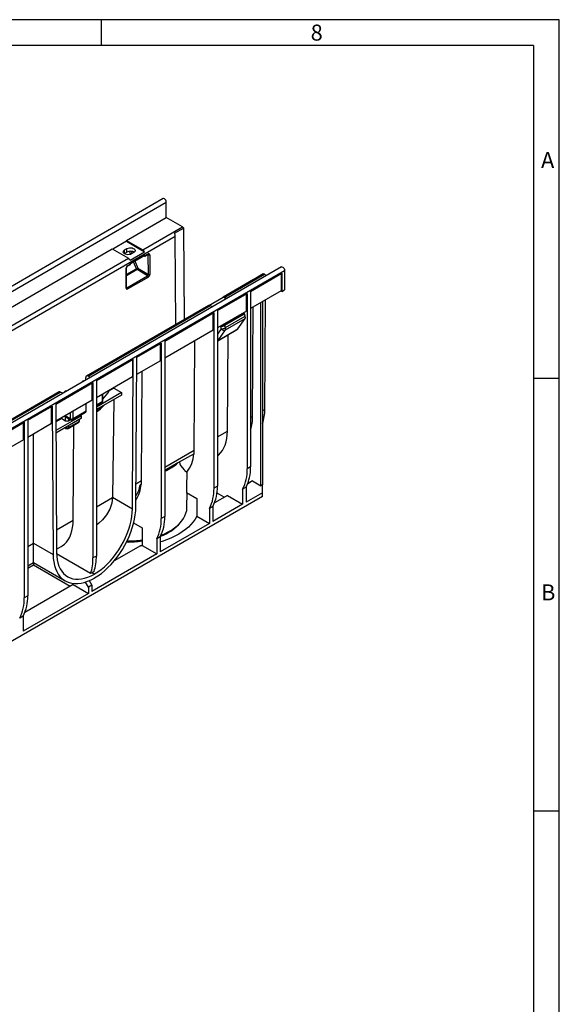
# Model space of a CAD drawing. Units: millimetres. Extents: x 56 to 3304, y 56 to 2320.
# Drawn here: x 2804 to 3304, y 1409 to 2320 of the extents above; entities that cross this region are included whole.
import ezdxf

# ---------------------------------------------------------------- set-up
doc = ezdxf.new("R2010")
doc.units = ezdxf.units.MM
doc.header["$LTSCALE"] = 8
doc.layers.add('HAURATON_FRAME_LOGO', color=1, linetype='Continuous')
doc.layers.add('HAURATON_PRODUCT_CONTOUR', color=7, linetype='Continuous', lineweight=25)
doc.styles.add('SLDTEXTSTYLE1', font='GOTHIC.TTF', dxfattribs={"width": 0.913})

msp = doc.modelspace()

# ---------------------------------------------------------------- linework, layer by layer
at = {"layer": 'HAURATON_FRAME_LOGO'}
for p, q in [((3304, 2320), (56, 2320)), ((2880, 2296), (2880, 2320)), ((3304, 304), (3304, 2320)), ((3280, 2296), (80, 2296)), ((3280, 2296), (3280, 304)), ((3304, 1988), (3280, 1988)), ((3280, 1588), (3304, 1588))]:
    msp.add_line(p, q, dxfattribs=at)
at = {"layer": 'HAURATON_PRODUCT_CONTOUR'}
for p, q in [((2936.99, 2154.45), (2231.29, 1747.06)), ((2234.31, 1743.88), (2940.01, 2151.26)), ((2940.01, 2136.98), (2940.01, 2151.26)), ((2903.24, 2115.75), (2940.01, 2136.98)), ((2955.08, 2128.27), (2940.01, 2136.98)), ((2918.31, 2107.05), (2955.08, 2128.27)), ((2956.27, 2127.16), (2947.43, 2122.06)), ((2956.78, 2042.62), (2956.27, 2127.16)), ((2948.36, 2119.51), (2793.86, 2030.32)), ((2903.24, 2114.93), (2890.51, 2107.58)), ((2903.24, 2115.75), (2903.24, 2114.93)), ((2903.24, 2115.75), (2918.31, 2107.05)), ((2903.24, 2114.93), (2919.89, 2105.32)), ((2948.85, 2038.04), (2948.36, 2119.51)), ((2638.07, 1962.67), (2889.8, 2107.99)), ((2889.8, 2107.99), (2904.88, 2099.29)), ((2901.47, 2106.97), (2903.59, 2108.2)), ((2901.47, 2103.71), (2901.47, 2106.97)), ((2901.47, 2103.71), (2903.59, 2104.93)), ((2903.59, 2104.93), (2903.59, 2108.2)), ((2907.03, 2102.93), (2905.96, 2105.65)), ((2906.46, 2097.56), (2919.89, 2105.32)), ((2907.43, 2105.66), (2908.27, 2103.55)), ((2909.95, 2104.52), (2907.83, 2103.3)), ((2791.74, 2033.98), (2904.88, 2099.29)), ((2901.15, 2103.5), (2901.47, 2103.71)), ((2907, 2094.79), (2920.44, 2102.55)), ((2907.01, 2094.45), (2920.23, 2102.09)), ((2912.34, 2089.53), (2909.76, 2096.05)), ((2910.97, 2096.74), (2913.64, 2090)), ((2919.74, 2101.32), (2919.32, 2101.56)), ((2920.24, 2101.27), (2923.12, 2102.93)), ((2920.44, 2101.73), (2923.32, 2103.39)), ((2920.44, 2101.73), (2920.44, 2102.55)), ((2923.34, 2102.56), (2922.9, 2102.81)), ((2923.45, 2084.33), (2923.34, 2102.56)), ((2924.73, 2102.58), (2924.84, 2084.34)), ((3046.59, 2091.18), (2340.9, 1683.79)), ((2343.91, 1680.61), (3049.61, 2087.99)), ((2902.85, 2071.64), (2902.74, 2089.88)), ((2903.14, 2072.05), (2903.03, 2090.29)), ((2912.34, 2089.53), (2903.07, 2084.18)), ((2912.94, 2088.78), (2903.07, 2083.08)), ((2903.92, 2091.85), (2906.8, 2093.52)), ((2904.13, 2092.31), (2907.01, 2093.97)), ((2907.01, 2093.97), (2907, 2094.79)), ((2922.76, 2083.11), (2912.94, 2088.78)), ((2913.64, 2090), (2913.64, 2089.99)), ((2913.64, 2089.99), (2923.45, 2084.33)), ((3049.61, 2087.99), (3049.61, 2070.03)), ((2903.57, 2072.03), (2922.76, 2083.11)), ((2923.45, 2081.91), (2904.26, 2070.83)), ((3020.66, 2079.49), (2992.73, 2063.37)), ((2994.23, 2063.22), (3031, 2084.45)), ((3018.14, 2068.6), (3047.13, 2085.34)), ((3029.81, 2084.71), (3020.97, 2079.61)), ((3031, 2084.45), (3032.96, 2083.31)), ((3046.42, 2084.93), (3046.42, 2069.01)), ((3047.13, 2085.34), (3047.13, 2068.6)), ((2903.14, 2072.3), (2903.57, 2072.03)), ((3046.42, 2069.01), (3018.14, 2052.68)), ((3018.14, 2068.6), (3018.14, 1906.24)), ((3047.13, 2068.6), (3046.42, 2069.01)), ((3047.13, 2068.6), (3049.61, 2070.03)), ((2979.38, 2055.66), (2992.64, 2063.32)), ((2987.38, 2050.85), (3014.96, 2066.77)), ((2995.49, 2061.68), (2992.64, 2063.32)), ((2996.19, 2062.09), (2994.23, 2063.22)), ((3014.25, 2050.44), (3014.25, 2066.36)), ((3014.96, 2066.77), (3014.96, 1904.4)), ((3029.1, 2059.01), (3029.1, 1889.57)), ((3031.32, 1959.43), (3031.93, 2060.64)), ((2979.29, 2055.61), (2866.15, 1990.3)), ((2867.65, 1990.15), (2980.79, 2055.47)), ((2982.76, 2054.33), (2980.79, 2055.47)), ((2987.38, 2050.85), (2987.38, 1888.48)), ((3014.25, 2050.44), (2987.38, 2034.92)), ((3020, 1952.9), (3020.62, 2054.11)), ((3027.69, 1888.76), (3027.69, 2058.19)), ((2938.59, 2022.68), (2984.2, 2049.01)), ((2983.49, 2032.68), (2983.49, 2048.6)), ((2984.2, 2049.01), (2984.2, 1886.64)), ((2994.09, 2037.75), (3012.25, 2048.23)), ((2994.16, 2037.35), (3012.32, 2047.83)), ((2994.84, 2032.93), (3012.99, 2043.41)), ((2994.91, 2035.19), (3013.06, 2045.67)), ((3006.25, 2033.82), (3012.99, 2043.41)), ((3012.25, 2048.23), (3012.25, 2049.28)), ((3013.06, 2045.67), (3012.32, 2047.83)), ((2983.49, 2032.68), (2938.59, 2006.76)), ((2990.92, 2033.97), (2987.38, 2028.99)), ((2987.65, 2022.97), (3005.91, 2033.51)), ((2987.99, 2023.28), (3006.25, 2033.82)), ((2987.99, 2023.28), (2994.84, 2032.93)), ((2990.17, 2036.13), (2990.92, 2033.97)), ((2994.09, 2037.75), (2994.09, 2038.79)), ((2994.91, 2035.19), (2994.16, 2037.35)), ((2938.59, 2022.68), (2938.59, 1860.31)), ((2965.91, 1921.67), (2966.52, 2022.88)), ((2987.38, 2022.83), (2987.65, 2022.97)), ((2996.67, 1939.43), (2997.21, 2028.49)), ((2912.65, 2007.7), (2935.41, 2020.84)), ((2934.7, 2004.51), (2934.7, 2020.44)), ((2935.41, 2020.84), (2935.41, 1858.48)), ((2875.3, 1986.15), (2909.47, 2005.87)), ((2908.63, 1867.52), (2909.47, 2005.87)), ((2908.75, 2005.46), (2908.66, 1989.48)), ((2911.81, 1869.33), (2912.65, 2007.7)), ((2934.7, 2004.51), (2912.55, 1991.73)), ((2865.52, 1986.65), (2865.53, 1988.94)), ((2869.62, 1989.02), (2867.65, 1990.15)), ((2908.66, 1989.48), (2875.3, 1970.22)), ((2875.3, 1986.15), (2875.3, 1823.78)), ((2917.12, 1893.51), (2917.73, 1994.72)), ((2837.61, 1964.38), (2872.12, 1984.31)), ((2863.28, 1985.74), (2862.22, 1985.12)), ((2863.61, 1985.55), (2863.28, 1985.74)), ((2871.42, 1967.98), (2871.42, 1983.9)), ((2872.12, 1984.31), (2872.12, 1821.94)), ((2891.56, 1979), (2887.22, 1976.49)), ((2891.57, 1979.61), (2891.56, 1979)), ((2891.56, 1979), (2898.64, 1974.91)), ((2840.7, 1975.61), (2727.56, 1910.29)), ((2729.06, 1910.14), (2842.2, 1975.46)), ((2871.42, 1967.98), (2837.7, 1948.52)), ((2844.16, 1974.32), (2842.2, 1975.46)), ((2846.67, 1976.14), (2845.61, 1975.53)), ((2845.61, 1975.53), (2845.93, 1975.34)), ((2845.61, 1975.15), (2845.61, 1975.53)), ((2898.64, 1974.91), (2875.3, 1961.44)), ((2898.62, 1972.66), (2875.3, 1959.2)), ((2880.61, 1973.28), (2880.61, 1966.34)), ((2881.19, 1967.16), (2881.19, 1973.62)), ((2891.44, 1968.51), (2890.34, 1878.08)), ((2898.64, 1974.91), (2898.62, 1972.66)), ((2811.67, 1949.41), (2834.43, 1962.55)), ((2833.82, 1946.27), (2833.72, 1962.14)), ((2834.43, 1962.55), (2835.26, 1825.13)), ((2837.61, 1964.38), (2838.44, 1827)), ((2865.76, 1957.77), (2865.76, 1964.71)), ((2880.61, 1966.34), (2875.3, 1963.28)), ((2875.3, 1962.61), (2880.19, 1965.43)), ((3029.1, 1958.15), (3031.32, 1959.43)), ((2843.13, 1951.04), (2837.71, 1947.91)), ((2861.52, 1953.48), (2837.76, 1939.77)), ((2861.52, 1951.24), (2837.77, 1937.53)), ((2843.13, 1951.04), (2843.13, 1951.65)), ((2843.13, 1951.04), (2846.67, 1948.99)), ((2845.73, 1953.15), (2851.32, 1949.92)), ((2850.91, 1950.83), (2846.31, 1953.49)), ((2846.67, 1948.99), (2846.67, 1952.6)), ((2849.5, 1950.97), (2849.5, 1948.99)), ((2849.5, 1948.99), (2851.21, 1949.98)), ((2850.91, 1956.14), (2850.91, 1950.83)), ((2853.32, 1949.92), (2865.34, 1956.86)), ((2865.76, 1957.77), (2853.74, 1950.83)), ((2853.74, 1950.83), (2853.74, 1957.77)), ((2859.4, 1950.02), (2859.4, 1948.38)), ((2861.52, 1953.48), (2860.51, 1954.06)), ((2861.52, 1951.24), (2861.52, 1953.48)), ((3018.14, 1951.83), (3020, 1952.9)), ((2773.48, 1927.36), (2808.48, 1947.57)), ((2807.78, 1931.24), (2807.78, 1947.16)), ((2808.48, 1947.57), (2808.48, 1785.2)), ((2811.67, 1949.41), (2811.67, 1787.04)), ((2833.82, 1946.27), (2811.67, 1933.48)), ((2846.08, 1942.33), (2847.08, 1941.75)), ((2846.66, 1942.67), (2846.67, 1942.67)), ((2846.67, 1942.67), (2846.67, 1942.67)), ((2849.08, 1941.75), (2858.98, 1947.46)), ((2849.5, 1942.67), (2859.4, 1948.38)), ((2849.5, 1944.3), (2849.5, 1942.67)), ((2853.83, 1856.97), (2854.36, 1944.8)), ((2816.97, 1835.69), (2816.97, 1936.55)), ((2987.38, 1934.07), (2996.67, 1939.43)), ((2807.78, 1931.24), (2773.48, 1911.44)), ((2938.59, 1905.9), (2965.91, 1921.67)), ((2965.78, 1918.46), (2950.84, 1909.83)), ((2950.83, 1909.85), (2938.59, 1902.78)), ((2950.84, 1909.83), (2950.83, 1909.85)), ((3018.14, 1906.24), (3014.96, 1904.4)), ((2911.94, 1890.52), (2917.12, 1893.51)), ((2916.99, 1890.29), (2915.92, 1889.67)), ((2987.38, 1888.48), (2984.2, 1886.64)), ((3013.9, 1887.33), (3010.72, 1885.49)), ((3013.9, 1887.33), (3013.9, 1873.45)), ((3019.91, 1893.25), (3015.48, 1890.69)), ((3017.08, 1891.61), (3016.04, 1892.22)), ((3019.91, 1893.25), (3027.69, 1888.76)), ((3029.1, 1889.57), (3027.69, 1888.76)), ((3029.1, 1882.23), (3029.1, 1889.57)), ((3029.1, 1878.96), (2356.29, 1490.55)), ((2875.3, 1869.37), (2890.34, 1878.05)), ((2890.34, 1878.08), (2908.63, 1867.52)), ((2958.75, 1882.43), (2968.25, 1876.95)), ((2959.17, 1868.97), (2959.31, 1882.11)), ((2968.25, 1876.95), (2968.25, 1860.61)), ((2996.57, 1879.78), (2984.72, 1872.93)), ((2993.74, 1878.14), (2986.99, 1882.04)), ((2996.57, 1879.78), (3010.72, 1871.61)), ((3010.72, 1885.49), (3010.72, 1871.61)), ((3029.1, 1882.23), (3013.9, 1873.45)), ((3029.1, 1878.96), (3029.1, 1882.23)), ((2983.14, 1869.57), (2979.96, 1867.74)), ((2979.96, 1867.74), (2979.96, 1853.86)), ((3010.72, 1871.61), (2983.14, 1855.69)), ((2983.14, 1869.57), (2983.14, 1855.69)), ((2938.59, 1860.31), (2935.41, 1858.48)), ((2968.25, 1860.61), (2979.96, 1853.86)), ((2838.31, 1848.01), (2853.83, 1856.97)), ((2909.8, 1854.35), (2917.72, 1849.78)), ((2917.72, 1849.78), (2917.72, 1833.45)), ((2979.96, 1853.86), (2934.35, 1827.53)), ((2953.14, 1854.71), (2954.21, 1856.06)), ((2934.35, 1841.41), (2931.17, 1839.57)), ((2934.35, 1841.41), (2934.35, 1827.53)), ((2811.67, 1832.63), (2816.97, 1835.69)), ((2816.97, 1835.69), (2835.26, 1825.13)), ((2816.97, 1817.73), (2816.97, 1835.69)), ((2838.42, 1830.12), (2842.65, 1832.56)), ((2916, 1833.26), (2891.79, 1819.29)), ((2917.72, 1833.45), (2931.17, 1825.69)), ((2931.17, 1839.57), (2931.17, 1825.69)), ((2869.91, 1807.61), (2838.47, 1825.76)), ((2931.17, 1825.69), (2871.06, 1790.99)), ((2875.3, 1823.78), (2872.12, 1821.94)), ((2811.67, 1814.67), (2816.97, 1817.73)), ((2816.97, 1815.28), (2811.67, 1812.22)), ((2816.97, 1817.73), (2846.44, 1800.72)), ((2816.97, 1817.73), (2816.97, 1815.28)), ((2850.91, 1795.69), (2816.97, 1815.28)), ((2871.22, 1808.35), (2869.91, 1807.61)), ((2871.41, 1808.46), (2871.22, 1808.35)), ((2871.22, 1808.35), (2873.44, 1807.06)), ((2873.1, 1809.46), (2871.41, 1808.46)), ((2871.41, 1808.46), (2873.63, 1807.17)), ((2873.44, 1807.06), (2873.63, 1807.17)), ((2853.74, 1797.32), (2809, 1771.49)), ((2853.74, 1797.32), (2867.88, 1789.16)), ((2867.88, 1794.87), (2865.12, 1799.65)), ((2871.06, 1796.71), (2867.88, 1794.87)), ((2867.88, 1794.87), (2867.88, 1789.16)), ((2868.61, 1800.96), (2871.06, 1796.71)), ((2871.06, 1796.71), (2871.06, 1790.99)), ((2873.44, 1803.39), (2873.63, 1803.5)), ((2867.88, 1789.16), (2807.42, 1754.25)), ((2811.67, 1787.04), (2808.48, 1785.2)), ((2807.42, 1768.14), (2804.24, 1766.3)), ((2807.42, 1768.14), (2807.42, 1754.25))]:
    msp.add_line(p, q, dxfattribs=at)
at = {"layer": 'HAURATON_PRODUCT_CONTOUR', "flags": 128}
for points in [[(2940.01, 2151.26), (2939.87, 2152.12), (2939.49, 2153.01), (2938.91, 2153.78), (2938.24, 2154.33), (2937.56, 2154.56), (2936.99, 2154.45)], [(2907.83, 2103.3), (2906.81, 2102.86), (2905.61, 2102.6), (2904.33, 2102.54), (2903.08, 2102.7), (2901.95, 2103.06), (2901.05, 2103.58), (2900.43, 2104.23), (2900.16, 2104.95), (2900.25, 2105.69), (2900.7, 2106.38), (2901.47, 2106.97)], [(2903.59, 2108.2), (2904.61, 2108.64), (2905.81, 2108.9), (2907.09, 2108.95), (2908.34, 2108.79), (2909.47, 2108.44), (2910.37, 2107.92), (2910.99, 2107.27), (2911.26, 2106.55), (2911.17, 2105.81), (2910.72, 2105.11), (2909.95, 2104.52)], [(2923.12, 2102.93), (2923.22, 2102.98), (2923.24, 2102.99)], [(3046.59, 2091.18), (3047.16, 2091.29), (3047.84, 2091.05), (3048.52, 2090.51), (3049.09, 2089.74), (3049.47, 2088.85), (3049.61, 2087.99)], [(3020.66, 2079.49), (3020.76, 2079.55), (3020.97, 2079.61)], [(2903.15, 2071.91), (2903.15, 2071.92), (2903.14, 2072.05)], [(2903.14, 2072.05), (2903.14, 2072.04), (2903.14, 2072.03)], [(2987.99, 2023.28), (2987.55, 2023.09), (2987.38, 2023.05)], [(2987.38, 1916.28), (2988.52, 1917.22), (2990.36, 1919.1), (2991.98, 1921.27), (2993.37, 1923.72), (2994.53, 1926.43), (2995.44, 1929.37), (2996.11, 1932.53), (2996.52, 1935.89), (2996.67, 1939.43)], [(2952.12, 1910.57), (2952.58, 1909.1), (2953.32, 1907.62), (2955, 1905.28), (2956.23, 1903.92), (2957.32, 1902.84), (2958.93, 1901.31)], [(2958.93, 1901.31), (2958.8, 1887.45), (2958.75, 1882.43)], [(2890.34, 1878.05), (2889.65, 1872.55), (2887.69, 1867.03), (2884.74, 1862), (2880.8, 1857.25), (2877.68, 1854.25), (2875.3, 1852.31)], [(2873.63, 1803.5), (2876.77, 1805.46), (2879.89, 1807.71), (2882.96, 1810.22), (2885.98, 1812.99), (2888.91, 1816), (2891.73, 1819.22), (2894.43, 1822.63), (2897, 1826.21), (2899.4, 1829.93), (2901.63, 1833.77), (2903.67, 1837.71), (2905.51, 1841.71), (2907.13, 1845.76), (2908.52, 1849.81), (2909.68, 1853.86), (2910.59, 1857.85), (2911.25, 1861.78), (2911.66, 1865.62), (2911.81, 1869.33)], [(2935.21, 1843.1), (2938.27, 1844.39), (2941.62, 1846.03), (2944.72, 1847.82), (2947.57, 1849.75), (2950.13, 1851.81), (2952.4, 1853.98), (2954.36, 1856.25), (2956, 1858.6), (2957.31, 1861.02), (2958.27, 1863.49), (2958.89, 1866), (2959.16, 1868.53), (2959.17, 1868.97)], [(2873.63, 1807.17), (2876.67, 1809.08), (2879.68, 1811.28), (2882.65, 1813.75), (2885.55, 1816.47), (2888.36, 1819.43), (2891.06, 1822.6), (2893.63, 1825.97), (2896.05, 1829.49), (2898.3, 1833.15), (2900.36, 1836.92), (2902.22, 1840.77), (2903.86, 1844.67), (2905.28, 1848.6), (2906.46, 1852.51), (2907.39, 1856.39), (2908.06, 1860.2), (2908.48, 1863.92), (2908.63, 1867.52)], [(2968.25, 1860.61), (2966.8, 1857.97), (2965.01, 1855.39), (2962.9, 1852.89), (2960.49, 1850.48), (2957.78, 1848.19), (2954.78, 1846.01), (2951.52, 1843.97), (2948.01, 1842.07), (2944.27, 1840.32), (2940.32, 1838.74), (2936.18, 1837.32), (2934.35, 1836.77)], [(2842.65, 1832.56), (2843.67, 1833.19), (2845.7, 1834.78), (2847.54, 1836.66), (2849.15, 1838.83), (2850.54, 1841.28), (2851.7, 1843.98), (2852.61, 1846.92), (2853.27, 1850.08), (2853.68, 1853.44), (2853.83, 1856.97)], [(2835.26, 1825.13), (2835.41, 1821.6), (2835.82, 1818.24), (2836.48, 1815.07), (2837.4, 1812.13), (2838.55, 1809.42), (2839.95, 1806.98), (2841.57, 1804.8), (2843.41, 1802.92), (2845.44, 1801.34), (2847.67, 1800.07), (2850.08, 1799.12), (2852.64, 1798.5), (2855.34, 1798.21), (2858.17, 1798.25), (2861.1, 1798.63), (2864.11, 1799.34), (2867.19, 1800.37), (2870.3, 1801.73), (2873.44, 1803.39)], [(2838.44, 1827), (2838.59, 1823.58), (2839.01, 1820.34), (2839.69, 1817.31), (2840.62, 1814.5), (2841.8, 1811.95), (2843.21, 1809.66), (2844.86, 1807.66), (2846.72, 1805.95), (2848.78, 1804.57), (2851.03, 1803.5), (2853.44, 1802.77), (2856.01, 1802.37), (2858.71, 1802.31), (2861.52, 1802.6), (2864.42, 1803.22), (2867.39, 1804.18), (2870.41, 1805.46), (2873.44, 1807.06)]]:
    msp.add_lwpolyline(points, dxfattribs=at)
at = {"layer": 'HAURATON_PRODUCT_CONTOUR'}
for centre, radius, start, end in [((2952.98, 2124.83), 4.03, 35.3959, 58.658), ((2943.81, 2119.29), 4.56, 2.75784, 37.39318), ((2906.75, 2099.06), 6.67, 58.1952, 118.31002), ((2915.97, 2103.32), 4.4, 26.99584, 57.87853), ((2902.54, 2095.56), 4.4, 26.99584, 57.87853), ((2920.02, 2101.66), 0.433, 230.89435, 9.80918), ((2919.96, 2102.49), 0.477, 304.16477, 7.68222), ((2922.83, 2103.33), 0.491, 305.13602, 6.71097), ((2924.03, 2103.94), 1.54, 243.64294, 297.39301), ((2902.53, 2090.34), 0.5, 294.42691, 353.35068), ((2905.02, 2090.19), 2, 123.38398, 177.13582), ((2903.63, 2092.26), 0.503, 306.50467, 5.96074), ((2906.53, 2093.91), 0.477, 304.16477, 7.68222), ((2914.23, 2086.33), 3.72, 99.11715, 120.43329), ((2912.08, 2090.09), 1.57, 303.52242, 356.47352), ((2921.93, 2081.83), 1.53, 2.90313, 56.75044), ((2924.14, 2085.7), 1.54, 243.64294, 297.39301), ((3030.05, 2082.99), 1.74, 56.87818, 97.9859), ((2902.64, 2072.1), 0.506, 294.612, 351.30852), ((2902.73, 2070.75), 1.53, 2.90313, 56.75044), ((2993.36, 2062.05), 1.46, 53.57487, 119.45946), ((2979.91, 2054.26), 1.49, 53.99427, 114.69527), ((3013.51, 2048.25), 1.26, 180.88465, 199.43891), ((3010.66, 2044.61), 2.62, 332.64325, 23.83097), ((2989.58, 2045.23), 9.12, 273.75813, 300.22125), ((2990.32, 2043.07), 9.12, 273.75813, 300.22125), ((2993.53, 2035.91), 3.25, 216.60905, 293.70184), ((2991.99, 2041.79), 4.55, 263.09299, 297.47757), ((2992.52, 2034.14), 2.62, 332.64325, 23.83097), ((3005.39, 2034.42), 1.05, 300.16246, 325.52953), ((2987.13, 2023.88), 1.05, 300.16246, 325.52953), ((2866.83, 1989.14), 1.31, 50.70149, 188.61648), ((2862.38, 1984.71), 0.443, 110.79086, 195.44194), ((2841.32, 1974.26), 1.48, 53.72953, 114.96002), ((2847.37, 1974.78), 1.53, 81.83286, 117.34661), ((2857.84, 1993.55), 33.97, 313.42403, 329.85063), ((2853.91, 1989.03), 38.39, 303.88068, 317.87689), ((2849.05, 1996.15), 46.5, 304.37453, 313.95176), ((2879.19, 1967.16), 2, 299.99731, 0), ((2879.66, 1966.22), 0.959, 304.05635, 7.25583), ((2880.19, 1967.26), 1.01, 294.37466, 354.3052), ((2993.43, 1958.99), 37.89, 340.29902, 0.67101), ((2851.89, 1950.72), 0.986, 173.70115, 234.98667), ((2852.32, 1953.56), 3.07, 242.60967, 297.39033), ((2852.32, 1951.65), 2, 240.00269, 299.99731), ((2852.76, 1950.72), 0.986, 305.01333, 6.29885), ((2864.78, 1957.66), 0.986, 305.01333, 6.29885), ((2980.92, 1952.6), 39.08, 342.23875, 0.43793), ((2847.65, 1942.56), 0.986, 173.70115, 234.98667), ((2848.08, 1951.72), 3.07, 242.60967, 297.39033), ((2848.08, 1945.39), 3.07, 242.60967, 297.39033), ((2848.08, 1943.48), 2, 240.00269, 299.99731), ((2848.52, 1942.56), 0.986, 305.01333, 6.29885), ((2858.44, 1948.26), 0.959, 304.05635, 7.25583), ((2936.82, 1919.45), 28.6, 320.63022, 357.54988), ((2918.34, 1921.93), 47.57, 355.80963, 359.68948), ((2919.28, 1946.46), 48.33, 293.55324, 310.75673), ((2975.85, 1903.25), 39.13, 333.01602, 1.688), ((2979.03, 1905.08), 39.13, 333.01602, 1.688), ((2886.23, 1891.72), 30.42, 327.38562, 356.88067), ((2890.81, 1893.82), 25.45, 325.86278, 350.62343), ((2869.55, 1893.77), 47.57, 355.80963, 359.68948), ((2945.09, 1885.49), 39.13, 333.01602, 1.688), ((2948.27, 1887.33), 39.13, 333.01602, 1.688), ((2896.3, 1857.32), 39.13, 333.01602, 1.688), ((2899.48, 1859.16), 39.13, 333.01602, 1.688), ((2919.7, 1883.8), 44.33, 289.79753, 318.97329), ((2904.68, 1927.65), 90.92, 269.06064, 278.2461), ((2904.68, 1930.7), 93.01, 269.37135, 278.05999), ((2904.93, 1943.14), 110.43, 275.75445, 276.65342), ((2831.74, 1823.16), 43.57, 341.66994, 0.812), ((2828.57, 1821.32), 43.56, 341.64568, 0.81407), ((2772.56, 1785.89), 39.13, 333.01602, 1.688), ((2769.37, 1784.05), 39.13, 333.01602, 1.688)]:
    msp.add_arc(centre, radius, start, end, dxfattribs=at)
for centre, major_axis, ratio, start_param, end_param in [((2922.63, 2102.17), (0.498, 0.856), 0.595652, 5.500042, 6.286245), ((2923.33, 2101.77), (0.98, 1.72), 0.581469, 5.494258, 7.065176), ((2904.14, 2090.69), (0.98, 1.72), 0.581327, 0.78187, 2.352789), ((2912.96, 2089.59), (-0.5, 0.866), 0.577483, 1.308992, 2.338736), ((2922.74, 2083.93), (0.484, 0.864), 0.606197, 3.919196, 5.489566), ((2923.44, 2083.53), (0.98, 1.72), 0.581645, 3.923456, 5.493826), ((2904.25, 2072.45), (0.98, 1.72), 0.581149, 2.352666, 3.923036), ((2903.55, 2072.85), (0.458, 0.879), 0.584048, 3.087865, 3.901398), ((2992.76, 2036.12), (-2.05, 3.43), 0.587297, 1.13591, 1.230168), ((2994.84, 2037.37), (-0.556, 0.833), 0.615776, 0.745179, 1.198964), ((2825.45, -4794.96), (46.12, 7575.85), 0.006045, 5.81822, 5.8184), ((2855.34, 1858.15), (25.01, 42.72), 0.573337, 5.493533, 5.494167)]:
    msp.add_ellipse(centre, major_axis=major_axis, ratio=ratio, start_param=start_param, end_param=end_param, dxfattribs=at)

# ---------------------------------------------------------------- texts
at = {"layer": 'HAURATON_FRAME_LOGO', "char_height": 14.82, "attachment_point": 1, "style": 'SLDTEXTSTYLE1'}
for s, insert in [('8', (3073.72, 2315.48)), ('A', (3287.07, 2197.53)), ('B', (3287.07, 1797.53))]:
    msp.add_mtext(s, dxfattribs=dict(at, insert=insert))

doc.saveas('drawing.dxf')
